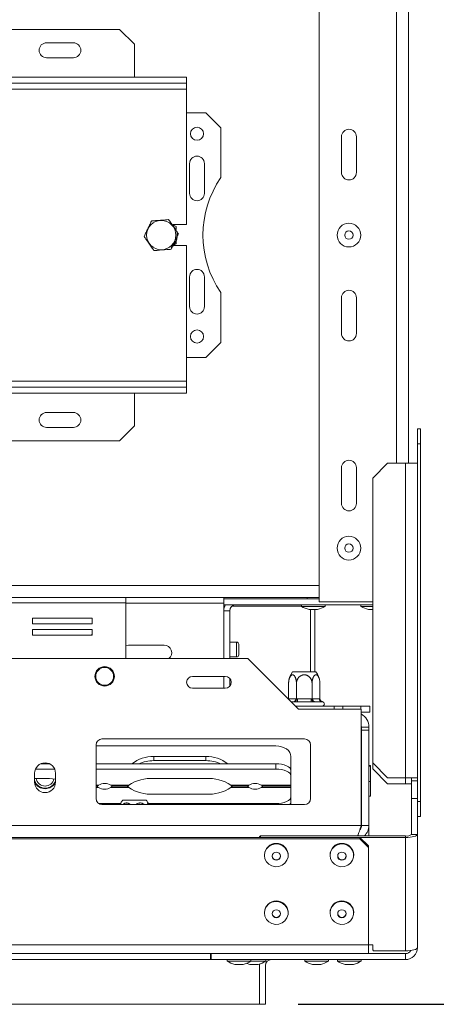
# Model space of a CAD drawing. Units: millimetres. Extents: x 80 to 5414, y 51 to 4127.
# Drawn here: x 2178 to 2393, y 609 to 1117 of the extents above; entities that cross this region are included whole.
import ezdxf

# ---------------------------------------------------------------- set-up
doc = ezdxf.new("R2010")
doc.units = ezdxf.units.MM
doc.header["$LTSCALE"] = 20
doc.layers.add('FORMAT', color=7, linetype='Continuous')
doc.styles.add('SLDTEXTSTYLE1', font='TXT', dxfattribs={"width": 0.75})
doc.dimstyles.new('SLDDIMSTYLE0', dxfattribs={"dimtxt": 52.916667, "dimasz": 26, "dimexe": 0, "dimexo": 0.0625, "dimgap": 13.229167, "dimtad": 1, "dimdec": 6, "dimlfac": 0.65, "dimrnd": 1e-09, "dimzin": 12, "dimdsep": 46, "dimtxsty": 'SLDTEXTSTYLE1', "dimsah": 1, "dimcen": 0.09, "dimadec": 0, "dimazin": 3, "dimtfac": 1, "dimtdec": 0, "dimtofl": 0, "dimtmove": 0, "dimatfit": 3, "dimfxl": 0, "dimfrac": 2, "dimtolj": 1, "dimtzin": 12, "dimarcsym": 0})

# ---------------------------------------------------------------- blocks, each defined once
blk = doc.blocks.new('_D_2')
at = {"layer": 'FORMAT', "color": 7}
for p, q in [((2321.55, 1403.23), (2679.98, 1403.23)), ((2659.98, 1403.23), (2659.98, 609.38)), ((2479.92, 1117.21), (2479.92, 1127.94)), ((2479.92, 1127.94), (2578.7, 1127.94)), ((2578.7, 1127.94), (2578.7, 1117.21)), ((2490.83, 1050.29), (2567.79, 1004.11)), ((2479.92, 908.22), (2479.92, 897.49)), ((2578.7, 897.49), (2578.7, 908.22)), ((2479.92, 897.49), (2578.7, 897.49)), ((2321.55, 609.38), (2679.98, 609.38))]:
    blk.add_line(p, q, dxfattribs=at)
for points in [[(2659.98, 1403.23), (2654.98, 1377.23), (2664.98, 1377.23)], [(2659.98, 609.38), (2664.98, 635.38), (2654.98, 635.38)]]:
    blk.add_solid(points, dxfattribs=at)
at = {"layer": 'FORMAT', "color": 7, "attachment_point": 1, "rotation": 90, "style": 'SLDTEXTSTYLE1'}
for s, insert, char_height in [('516mm', (2591.77, 887.92), 52.917), ('"', (2500.27, 1081.94), 52.92), ('16', (2530.95, 1027.2), 37.042), ('5', (2481.56, 999.83), 37.04), ('20', (2500.27, 921.63), 52.917)]:
    blk.add_mtext(s, dxfattribs=dict(at, insert=insert, char_height=char_height))

msp = doc.modelspace()

# ---------------------------------------------------------------- linework, layer by layer
at = {"color": 7, "linetype": 'Continuous', "lineweight": 15}
for p, q in [((2332.3201802, 1195.533734), (2332.3201802, 817.0721956)), ((2378.4740263, 1123.9952725), (2378.4740263, 888.6106571)), ((2229.2432571, 1112.456811), (1706.166334, 1112.456811)), ((2236.9355648, 1104.7645033), (2229.2432571, 1112.456811)), ((2205.3971033, 1105.533734), (2191.5509494, 1105.533734)), ((2236.9355648, 1104.7645033), (2236.9355648, 1087.8414263)), ((2205.3971033, 1097.8414263), (2191.5509494, 1097.8414263)), ((1671.5509494, 1087.8414263), (2263.8586417, 1087.8414263)), ((2263.8586417, 1087.8414263), (2263.8586417, 1084.7645033)), ((1671.5509494, 1084.7645033), (2263.8586417, 1084.7645033)), ((2263.8586417, 1081.6875802), (2263.8586417, 1084.7645033)), ((1671.5509494, 1081.6875802), (2263.8586417, 1081.6875802)), ((2263.8586417, 1011.6875802), (2263.8586417, 1081.6875802)), ((2273.8586417, 1069.3798879), (2263.8586417, 1069.3798879)), ((2281.5509494, 1061.6875802), (2273.8586417, 1069.3798879)), ((2281.5509494, 1035.9757364), (2281.5509494, 1061.6875802)), ((2343.8586417, 1038.6106571), (2343.8586417, 1057.0721956)), ((2351.5509494, 1057.0721956), (2351.5509494, 1038.6106571)), ((2265.3971033, 1043.2260417), (2265.3971033, 1027.8414263)), ((2273.089411, 1027.8414263), (2273.089411, 1043.2260417)), ((2263.8586417, 1011.6875802), (2256.9982915, 1011.6875802)), ((2258.4740263, 1010.7441207), (2257.160672, 1011.5023862)), ((2258.4740263, 1009.2029673), (2258.4740263, 1010.7441207)), ((2256.9911744, 1001.0056839), (2256.9915401, 1001.0058951)), ((2256.9993057, 1000.9183494), (2263.8586417, 1000.9183494)), ((2257.1629617, 1001.1048654), (2258.4740263, 1001.8618089)), ((2258.4740263, 1003.4796904), (2258.4740263, 1003.5307037)), ((2258.4740263, 1001.8618089), (2258.4740263, 1003.4051868)), ((2263.8586417, 930.9183494), (2263.8586417, 1000.9183494)), ((2265.3971033, 984.7645033), (2265.3971033, 969.3798879)), ((2273.089411, 969.3798879), (2273.089411, 984.7645033)), ((2281.5509494, 950.9183494), (2281.5509494, 976.6301932)), ((2343.8586417, 955.533734), (2343.8586417, 973.9952725)), ((2351.5509494, 973.9952725), (2351.5509494, 955.533734)), ((2273.8586417, 943.2260417), (2281.5509494, 950.9183494)), ((2263.8586417, 943.2260417), (2273.8586417, 943.2260417)), ((2263.8586417, 930.9183494), (1671.5509494, 930.9183494)), ((2263.8586417, 927.8414263), (2263.8586417, 930.9183494)), ((2263.8586417, 927.8414263), (1671.5509494, 927.8414263)), ((2263.8586417, 924.7645033), (1671.5509494, 924.7645033)), ((2236.9355648, 907.8414263), (2236.9355648, 924.7645033)), ((2263.8586417, 924.7645033), (2263.8586417, 927.8414263)), ((2191.5509494, 914.7645033), (2205.3971033, 914.7645033)), ((2191.5509494, 907.0721956), (2205.3971033, 907.0721956)), ((2229.2432571, 900.1491187), (2236.9355648, 907.8414263)), ((2383.089411, 906.3029648), (2384.6278725, 906.3029648)), ((2383.089411, 898.6106571), (2383.089411, 906.3029648)), ((2384.6278725, 906.3029648), (2384.6278725, 898.6106571)), ((1706.166334, 900.1491187), (2229.2432571, 900.1491187)), ((2384.6278725, 898.6106571), (2383.089411, 898.6106571)), ((2383.089411, 898.6106571), (2383.089411, 713.9952725)), ((2384.6278725, 898.6106571), (2384.6278725, 713.9952725)), ((2343.8586417, 867.8414263), (2343.8586417, 886.3029648)), ((2351.5509494, 886.3029648), (2351.5509494, 867.8414263)), ((2367.7047956, 888.6106571), (2360.0124879, 880.9183494)), ((2367.7047956, 888.6106571), (2376.9355648, 888.6106571)), ((2376.9355648, 726.3029648), (2376.9355648, 888.6106571)), ((2376.9355648, 888.6106571), (2383.089411, 888.6106571)), ((2360.0124879, 733.9952725), (2360.0124879, 880.9183494)), ((2052.3201802, 819.3798879), (2232.3971033, 819.3798879)), ((2332.3201802, 819.3798879), (2232.3971033, 819.3798879)), ((2232.3971033, 819.3798879), (2232.3971033, 816.6106571)), ((2283.089411, 819.3798879), (2283.089411, 818.6106571)), ((2283.089411, 818.6106571), (2283.089411, 815.533734)), ((2332.3201802, 818.6106571), (2283.089411, 818.6106571)), ((2326.089411, 819.3798879), (2326.089411, 818.6106571)), ((2052.3201802, 816.6106571), (2232.3971033, 816.6106571)), ((2232.3971033, 787.8414263), (2232.3971033, 816.6106571)), ((2283.089411, 815.533734), (2283.089411, 787.8414263)), ((2360.0124879, 815.533734), (2283.089411, 815.533734)), ((2283.538489, 814.7645033), (2283.089411, 814.7645033)), ((2323.1278725, 814.7645033), (2287.2080638, 814.7645033)), ((2323.1278725, 815.533734), (2323.1278725, 814.6875802)), ((2323.1278725, 814.6875802), (2334.6998456, 814.6875802)), ((2327.089411, 813.0721956), (2331.1650745, 813.0721956)), ((2327.8353773, 780.9183494), (2327.8353773, 813.0721956)), ((2330.1430696, 780.9183494), (2330.1430696, 813.0721956)), ((2331.1650745, 813.0721956), (2331.3971033, 813.0721956)), ((2360.0124879, 817.0721956), (2332.3201802, 817.0721956)), ((2334.6998456, 814.6875802), (2335.3586417, 814.6875802)), ((2335.3586417, 814.6875802), (2335.3586417, 815.533734)), ((2353.8971033, 815.533734), (2353.8971033, 814.6875802)), ((2353.8971033, 814.6875802), (2360.0124879, 814.6875802)), ((2357.8586417, 813.0721956), (2360.0124879, 813.0721956)), ((2215.1219492, 808.5628939), (2184.3527184, 808.5628939)), ((2184.3527184, 808.5628939), (2184.3527184, 805.7936632)), ((2215.1219492, 805.7936632), (2215.1219492, 808.5628939)), ((2286.166334, 812.456811), (2283.089411, 812.456811)), ((2286.166334, 787.8414263), (2286.166334, 812.456811)), ((2184.3527184, 805.7936632), (2215.1219492, 805.7936632)), ((2215.1219492, 802.7167401), (2184.3527184, 802.7167401)), ((2184.3527184, 802.7167401), (2184.3527184, 799.9475093)), ((2184.3527184, 799.9475093), (2215.1219492, 799.9475093)), ((2215.1219492, 799.9475093), (2215.1219492, 802.7167401)), ((2232.3971033, 794.4759898), (2233.8586417, 794.7645033)), ((2233.8586417, 794.7645033), (2252.3201802, 794.7645033)), ((2289.7047956, 796.3029648), (2286.166334, 796.3029648)), ((2290.7817187, 795.2260417), (2290.7817187, 789.6875802)), ((2171.8586417, 787.8414263), (2295.5509494, 787.8414263)), ((2286.166334, 788.6106571), (2289.7047956, 788.6106571)), ((2295.5509494, 787.8414263), (2321.7047956, 761.6875802)), ((2283.8586417, 778.6106571), (2266.9355648, 778.6106571)), ((2283.089411, 778.6106571), (2283.089411, 772.456811)), ((2286.166334, 773.4985407), (2286.166334, 777.5689274)), ((2318.5656947, 780.9183494), (2321.5967836, 780.9183494)), ((2321.5967836, 780.9183494), (2330.6900503, 780.9183494)), ((2266.9355648, 772.456811), (2283.8586417, 772.456811)), ((2316.5449687, 767.0635288), (2316.5449687, 774.9183494)), ((2320.5864206, 767.0635288), (2320.5864206, 774.9183494)), ((2328.6693244, 767.0635288), (2328.6693244, 774.9183494)), ((2332.7107763, 767.0635288), (2332.7107763, 774.9183494)), ((2316.5449687, 767.0635288), (2316.5122877, 766.8800881)), ((2316.5449687, 767.0635288), (2316.8120003, 767.0721956)), ((2316.8120003, 767.0721956), (2320.319389, 767.0721956)), ((2318.9870422, 765.533734), (2317.8586417, 765.533734)), ((2320.166334, 763.2260417), (2340.0124879, 763.2260417)), ((2320.319389, 767.0721956), (2320.5864206, 767.0635288)), ((2320.5864206, 767.0635288), (2321.1204838, 767.0721956)), ((2321.1204838, 765.533734), (2321.1204838, 767.0721956)), ((2321.1204838, 767.0721956), (2328.1352611, 767.0721956)), ((2328.1352611, 765.533734), (2321.1204838, 765.533734)), ((2328.1352611, 765.533734), (2328.1352611, 767.0721956)), ((2328.1352611, 767.0721956), (2328.6693244, 767.0635288)), ((2328.6693244, 767.0635288), (2328.936356, 767.0721956)), ((2328.936356, 767.0721956), (2332.4437447, 767.0721956)), ((2333.7760914, 765.533734), (2330.2687028, 765.533734)), ((2332.4437447, 767.0721956), (2332.7107763, 767.0635288)), ((2340.0124879, 761.6875802), (2340.0124879, 763.2260417)), ((2340.0124879, 763.2260417), (2344.6278725, 763.2260417)), ((2344.6278725, 763.2260417), (2344.6278725, 761.6875802)), ((2344.6278725, 763.2260417), (2353.8586417, 763.2260417)), ((2353.8586417, 761.6875802), (2353.8586417, 763.2260417)), ((2353.8586417, 763.2260417), (2358.4740263, 763.2260417)), ((2358.4740263, 763.2260417), (2358.4740263, 760.1491187)), ((2321.7047956, 761.6875802), (2354.0124879, 761.6875802)), ((2354.0124879, 701.6875802), (2354.0124879, 761.6875802)), ((2358.4740263, 760.1491187), (2354.0124879, 760.1491187)), ((2354.166334, 752.456811), (2358.0124879, 752.456811)), ((2354.166334, 752.456811), (2354.166334, 750.8375802)), ((2358.0124879, 750.8375802), (2358.0124879, 752.456811)), ((2358.0124879, 750.8375802), (2354.166334, 750.8375802)), ((2354.166334, 701.6875802), (2354.166334, 750.8375802)), ((2358.0124879, 701.6875802), (2358.0124879, 750.8375802)), ((2217.089411, 743.2260417), (2217.089411, 715.533734)), ((2217.089411, 742.7308311), (2310.0124879, 742.7308311)), ((2324.7817187, 746.3029648), (2220.166334, 746.3029648)), ((2327.8586417, 715.533734), (2327.8586417, 743.2260417)), ((2246.9337454, 737.2703423), (2273.8045018, 737.2703423)), ((2246.9337454, 737.2703423), (2246.9337454, 735.1031447)), ((2273.8045018, 737.2703423), (2273.8045018, 735.1031447)), ((2317.7047956, 730.0812584), (2317.7047956, 737.2703423)), ((2188.5261025, 733.5000619), (2193.0373348, 733.5000619)), ((2217.089411, 733.5000619), (2310.0124879, 733.5000619)), ((2246.9337454, 735.1031447), (2273.8045018, 735.1031447)), ((2310.0124879, 730.7437344), (2310.0124879, 733.5000619)), ((2354.166334, 735.0831291), (2354.0124879, 735.1258062)), ((2358.7817187, 732.6647392), (2358.0124879, 732.6647392)), ((2358.7817187, 732.2304855), (2358.0124879, 732.2304855)), ((2358.7817187, 732.6647392), (2358.7817187, 732.2304855)), ((2358.7817187, 732.2304855), (2358.7817187, 724.3302496)), ((2360.0124879, 733.9952725), (2367.7047956, 726.3029648)), ((2360.0124879, 733.9952725), (2360.0124879, 730.9183494)), ((2185.3971033, 728.6106571), (2185.3971033, 723.9952725)), ((2185.8376248, 730.7437344), (2195.7258125, 730.7437344)), ((2196.166334, 723.9952725), (2196.166334, 728.6106571)), ((2217.089411, 730.7437344), (2310.0124879, 730.7437344)), ((2317.7047956, 730.0812584), (2317.7047956, 727.324931)), ((2317.7047956, 727.324931), (2317.7047956, 722.4994634)), ((2360.0124879, 730.9183494), (2367.7047956, 723.2260417)), ((2189.9493807, 725.9574096), (2185.3971033, 725.9574096)), ((2217.089411, 721.8582721), (2217.7809826, 721.8582721)), ((2217.6665341, 721.8582721), (2217.089411, 721.8582721)), ((2224.8186834, 722.4994634), (2233.982105, 722.4994634)), ((2233.1271407, 721.8582721), (2225.3209163, 721.8582721)), ((2225.4353648, 721.8582721), (2233.1347287, 721.8582721)), ((2273.8045018, 725.9574096), (2246.9337454, 725.9574096)), ((2286.7561422, 722.4994634), (2296.0328147, 722.4994634)), ((2295.4161333, 721.8582721), (2287.6035184, 721.8582721)), ((2287.6111065, 721.8582721), (2295.4173309, 721.8582721)), ((2302.4550317, 722.4994634), (2317.7047956, 722.4994634)), ((2317.7047956, 721.8582721), (2303.0705155, 721.8582721)), ((2303.0717131, 721.8582721), (2317.7047956, 721.8582721)), ((2317.7047956, 721.8582721), (2317.7047956, 722.4994634)), ((2317.7047956, 721.2170808), (2317.7047956, 721.8582721)), ((2358.7817187, 724.3302496), (2358.0124879, 724.3302496)), ((2358.7817187, 724.3302496), (2358.7817187, 716.8642673)), ((2376.9355648, 726.3029648), (2367.7047956, 726.3029648)), ((2367.7047956, 723.2260417), (2376.9355648, 723.2260417)), ((2383.089411, 726.3029648), (2376.9355648, 726.3029648)), ((2376.9355648, 723.2260417), (2380.0124879, 723.2260417)), ((2380.0124879, 726.3029648), (2380.0124879, 724.7645033)), ((2380.0124879, 724.7645033), (2383.089411, 724.7645033)), ((2380.0124879, 715.533734), (2380.0124879, 724.7645033)), ((2233.982105, 721.2170808), (2224.7054325, 721.2170808)), ((2246.9337454, 717.7591346), (2273.8045018, 717.7591346)), ((2296.0328147, 721.2170808), (2286.7561422, 721.2170808)), ((2317.7047956, 721.2170808), (2302.4550317, 721.2170808)), ((2317.7047956, 716.3916133), (2317.7047956, 721.2170808)), ((2317.7047956, 716.3916133), (2317.7047956, 713.6352858)), ((2358.7817187, 716.8642673), (2358.0124879, 716.8642673)), ((2229.8340269, 712.9728098), (2218.4607189, 712.9728098)), ((2220.166334, 712.456811), (2324.7817187, 712.456811)), ((2230.873387, 714.7645033), (2241.8842645, 714.7645033)), ((2241.8842645, 714.7645033), (2242.9977426, 714.7645033)), ((2310.0124879, 712.9728098), (2244.0371027, 712.9728098)), ((2317.7047956, 713.6352858), (2317.7047956, 712.456811)), ((2354.0124879, 714.4032003), (2354.166334, 714.4458775)), ((2380.0124879, 715.533734), (2383.089411, 715.533734)), ((2380.0124879, 697.0721956), (2380.0124879, 715.533734)), ((2383.089411, 713.9952725), (2384.6278725, 713.9952725)), ((2383.089411, 712.5362139), (2383.089411, 713.9952725)), ((2383.089411, 712.5362139), (2383.089411, 697.0721956)), ((2384.6278725, 713.9952725), (2384.6278725, 706.3029648)), ((2384.6278725, 706.3029648), (2383.089411, 706.3029648)), ((2172.3201802, 701.6875802), (2354.0124879, 701.6875802)), ((2358.0124879, 701.6875802), (2354.166334, 701.6875802)), ((2358.0124879, 701.6875802), (2358.0124879, 696.2758293)), ((2301.5509494, 695.8300174), (2302.0124879, 696.2758293)), ((2302.0124879, 696.2758293), (2302.0124879, 695.533734)), ((2376.9355648, 696.2758293), (2302.0124879, 696.2758293)), ((2376.9355648, 696.2758293), (2376.9355648, 695.479463)), ((2380.0124879, 697.0721956), (2383.089411, 697.0721956)), ((2383.089411, 697.0721956), (2383.089411, 638.6106571)), ((2353.2740263, 695.533734), (551.366334, 695.533734)), ((2353.2740263, 694.7373677), (551.366334, 694.7373677)), ((2301.5509494, 695.533734), (2301.5509494, 695.8300174)), ((2353.2740263, 694.7373677), (2353.2740263, 695.533734)), ((2353.2740263, 695.533734), (2357.889411, 691.0756148)), ((2357.889411, 690.2792486), (2353.2740263, 694.7373677)), ((2376.9355648, 695.479463), (2353.3302119, 695.479463)), ((2357.889411, 691.0756148), (2357.889411, 690.2792486)), ((2376.9355648, 695.479463), (2376.9355648, 637.0179245)), ((2304.0817187, 686.4679954), (2304.0817187, 686.2489946)), ((2316.3124879, 686.2489946), (2316.3124879, 686.4679954)), ((2337.9278725, 686.4679954), (2337.9278725, 686.2489946)), ((2350.1586417, 686.2489946), (2350.1586417, 686.4679954)), ((2357.889411, 640.0948476), (2357.889411, 690.2792486)), ((2304.0817187, 656.7472007), (2304.0817187, 656.5282)), ((2316.3124879, 656.5282), (2316.3124879, 656.7472007)), ((2337.9278725, 656.7472007), (2337.9278725, 656.5282)), ((2350.1586417, 656.5282), (2350.1586417, 656.7472007)), ((2357.889411, 640.0948476), (546.7509494, 640.0948476)), ((2357.889411, 635.533734), (546.7509494, 635.533734)), ((2276.166334, 632.456811), (2276.166334, 635.533734)), ((2276.6278725, 635.533734), (2276.6278725, 632.456811)), ((2357.889411, 635.533734), (2357.889411, 640.0948476)), ((2360.0124879, 639.990004), (2357.889411, 639.990004)), ((2357.889411, 635.533734), (2376.9355648, 635.533734)), ((2360.0124879, 637.4637365), (2360.0124879, 639.990004)), ((2360.0124879, 637.4637365), (2360.4740263, 637.0179245)), ((2360.4740263, 637.0179245), (2376.9355648, 637.0179245)), ((2376.9355648, 632.456811), (2376.9355648, 635.533734)), ((2276.6278725, 632.456811), (2276.166334, 632.456811)), ((2276.6278725, 632.456811), (2376.9355648, 632.456811)), ((2284.8509494, 632.456811), (2284.8509494, 631.6106571)), ((2284.8509494, 631.6106571), (2297.0817187, 631.6106571)), ((2297.0817187, 631.6106571), (2297.0817187, 632.456811)), ((2297.0817187, 631.6106571), (2304.7740263, 631.6106571)), ((2301.6102971, 630.2324785), (2301.5509494, 629.3798879)), ((2301.5509494, 630.2134107), (2301.5509494, 609.3798879)), ((2304.7740263, 631.6106571), (2304.7740263, 632.456811)), ((2324.8509494, 632.456811), (2324.8509494, 631.6106571)), ((2324.8509494, 631.6106571), (2337.0817187, 631.6106571)), ((2337.0817187, 631.6106571), (2337.0817187, 632.456811)), ((2341.7740263, 632.456811), (2341.7740263, 631.6106571)), ((2341.7740263, 631.6106571), (2354.0047956, 631.6106571)), ((2354.0047956, 631.6106571), (2354.0047956, 632.456811)), ((2288.8124879, 629.9952725), (2293.1201802, 629.9952725)), ((2296.5047956, 629.9952725), (2300.8124879, 629.9952725)), ((2301.5509494, 629.3798879), (2301.5509494, 609.3798879)), ((2304.6278725, 629.3798879), (2304.6278725, 609.3798879)), ((2328.8124879, 629.9952725), (2333.1201802, 629.9952725)), ((2345.7355648, 629.9952725), (2350.0432571, 629.9952725)), ((2301.5509494, 609.3798879), (603.089411, 609.3798879)), ((2304.6278725, 609.3798879), (2301.5509494, 609.3798879))]:
    msp.add_line(p, q, dxfattribs=at)
at = {"color": 8, "linetype": 'Continuous', "lineweight": 15}
for p, q in [((2372.3201802, 1123.9952725), (2372.3201802, 888.6106571)), ((2332.3201802, 825.533734), (1489.8078507, 825.533734)), ((2283.089411, 816.3029648), (2232.3971033, 816.3029648)), ((2289.7047956, 796.3029648), (2289.7047956, 788.6106571)), ((2217.089411, 722.4994634), (2218.3964664, 722.4994634)), ((2376.9355648, 726.3029648), (2376.9355648, 723.2260417)), ((2218.2832155, 721.2170808), (2217.089411, 721.2170808)), ((2310.0124879, 712.456811), (2310.0124879, 712.9728098)), ((2276.166334, 632.456811), (628.4740263, 632.456811))]:
    msp.add_line(p, q, dxfattribs=at)
at = {"color": 7, "linetype": 'Continuous', "lineweight": 15, "flags": 128}
for points in [[(2215.1219492, 800.1392638), (2214.5354058, 800.0513481), (2214.1682035, 799.9475093)], [(2354.166334, 752.456811), (2354.0924313, 753.2071584), (2354.0124879, 753.533734)], [(2317.7047956, 737.2703423), (2317.55699, 738.3356308), (2317.1192535, 739.3599809), (2316.408408, 740.3040273), (2315.4517708, 741.1314909), (2314.2861051, 741.8105728), (2312.9562066, 742.3151761), (2311.5131827, 742.6259093), (2310.0124879, 742.7308311)], [(2310.0124879, 733.5000619), (2311.5131827, 733.4343705), (2312.9562066, 733.2398209), (2314.2861051, 732.9238896), (2315.4517708, 732.4987175), (2316.408408, 731.9806438), (2317.1192535, 731.3895779), (2317.55699, 730.7482339), (2317.7047956, 730.0812584)], [(2317.7047956, 727.324931), (2317.55699, 727.9919065), (2317.1192535, 728.6332504), (2316.408408, 729.2243164), (2315.4517708, 729.7423901), (2314.2861051, 730.1675622), (2312.9562066, 730.4834935), (2311.5131827, 730.6780431), (2310.0124879, 730.7437344)], [(2310.0124879, 712.9728098), (2311.5131827, 713.0385012), (2312.9562066, 713.2330507), (2314.2861051, 713.5489821), (2315.4517708, 713.9741542), (2316.408408, 714.4922278), (2317.1192535, 715.0832938), (2317.55699, 715.7246378), (2317.7047956, 716.3916133)], [(2317.7047956, 713.6352858), (2317.55699, 712.9683104), (2317.2333453, 712.456811)], [(2376.9355648, 695.479463), (2378.1361206, 695.5100669), (2379.2905398, 695.6007025), (2380.3544585, 695.7478868), (2381.2869912, 695.9459636), (2382.0523009, 696.1873208), (2382.6209773, 696.4626832), (2382.9711665, 696.7614689), (2383.089411, 697.0721956)], [(2304.0817187, 686.2489946), (2304.353408, 687.9901158), (2305.1443354, 689.5765307), (2306.3842233, 690.8672794), (2307.9629024, 691.7476733), (2309.7401, 692.1394854), (2311.5579044, 692.0079016), (2313.2547956, 691.3646136), (2314.6799974, 690.2667804), (2315.7068744, 688.8119493), (2316.2441841, 687.1293885), (2316.2441841, 685.3686008), (2315.7068744, 683.68604), (2314.6799974, 682.2312089), (2313.2547956, 681.1333757), (2311.5579044, 680.4900877), (2309.7401, 680.3585039), (2307.9629024, 680.750316), (2306.3842233, 681.6307099), (2305.1443354, 682.9214586), (2304.353408, 684.5078735), (2304.0817187, 686.2489946)], [(2337.9278725, 686.2489946), (2338.1995619, 687.9901158), (2338.9904892, 689.5765307), (2340.2303772, 690.8672794), (2341.8090562, 691.7476733), (2343.5862538, 692.1394854), (2345.4040582, 692.0079016), (2347.1009494, 691.3646136), (2348.5261513, 690.2667804), (2349.5530283, 688.8119493), (2350.0903379, 687.1293885), (2350.0903379, 685.3686008), (2349.5530283, 683.68604), (2348.5261513, 682.2312089), (2347.1009494, 681.1333757), (2345.4040582, 680.4900877), (2343.5862538, 680.3585039), (2341.8090562, 680.750316), (2340.2303772, 681.6307099), (2338.9904892, 682.9214586), (2338.1995619, 684.5078735), (2337.9278725, 686.2489946)], [(2308.0432571, 685.8309023), (2308.2072089, 686.6270582), (2308.674104, 687.3020066), (2309.372862, 687.7529927), (2310.1971033, 687.911358), (2311.0213445, 687.7529927), (2311.7201025, 687.3020066), (2312.1869976, 686.6270582), (2312.3509494, 685.8309023), (2312.1869976, 685.0347464), (2311.7201025, 684.3597981), (2311.0213445, 683.908812), (2310.1971033, 683.7504467), (2309.372862, 683.908812), (2308.674104, 684.3597981), (2308.2072089, 685.0347464), (2308.0432571, 685.8309023)], [(2341.889411, 685.8309023), (2342.0533627, 686.6270582), (2342.5202579, 687.3020066), (2343.2190159, 687.7529927), (2344.0432571, 687.911358), (2344.8674984, 687.7529927), (2345.5662563, 687.3020066), (2346.0331515, 686.6270582), (2346.1971033, 685.8309023), (2346.0331515, 685.0347464), (2345.5662563, 684.3597981), (2344.8674984, 683.908812), (2344.0432571, 683.7504467), (2343.2190159, 683.908812), (2342.5202579, 684.3597981), (2342.0533627, 685.0347464), (2341.889411, 685.8309023)], [(2304.0817187, 656.5282), (2304.353408, 658.2693211), (2305.1443354, 659.855736), (2306.3842233, 661.1464848), (2307.9629024, 662.0268786), (2309.7401, 662.4186907), (2311.5579044, 662.2871069), (2313.2547956, 661.6438189), (2314.6799974, 660.5459857), (2315.7068744, 659.0911547), (2316.2441841, 657.4085938), (2316.2441841, 655.6478061), (2315.7068744, 653.9652453), (2314.6799974, 652.5104142), (2313.2547956, 651.4125811), (2311.5579044, 650.7692931), (2309.7401, 650.6377092), (2307.9629024, 651.0295214), (2306.3842233, 651.9099152), (2305.1443354, 653.2006639), (2304.353408, 654.7870788), (2304.0817187, 656.5282)], [(2337.9278725, 656.5282), (2338.1995619, 658.2693211), (2338.9904892, 659.855736), (2340.2303772, 661.1464848), (2341.8090562, 662.0268786), (2343.5862538, 662.4186907), (2345.4040582, 662.2871069), (2347.1009494, 661.6438189), (2348.5261513, 660.5459857), (2349.5530283, 659.0911547), (2350.0903379, 657.4085938), (2350.0903379, 655.6478061), (2349.5530283, 653.9652453), (2348.5261513, 652.5104142), (2347.1009494, 651.4125811), (2345.4040582, 650.7692931), (2343.5862538, 650.6377092), (2341.8090562, 651.0295214), (2340.2303772, 651.9099152), (2338.9904892, 653.2006639), (2338.1995619, 654.7870788), (2337.9278725, 656.5282)], [(2308.0432571, 656.1101077), (2308.2072089, 656.9062636), (2308.674104, 657.581212), (2309.372862, 658.0321981), (2310.1971033, 658.1905633), (2311.0213445, 658.0321981), (2311.7201025, 657.581212), (2312.1869976, 656.9062636), (2312.3509494, 656.1101077), (2312.1869976, 655.3139518), (2311.7201025, 654.6390034), (2311.0213445, 654.1880173), (2310.1971033, 654.0296521), (2309.372862, 654.1880173), (2308.674104, 654.6390034), (2308.2072089, 655.3139518), (2308.0432571, 656.1101077)], [(2341.889411, 656.1101077), (2342.0533627, 656.9062636), (2342.5202579, 657.581212), (2343.2190159, 658.0321981), (2344.0432571, 658.1905633), (2344.8674984, 658.0321981), (2345.5662563, 657.581212), (2346.0331515, 656.9062636), (2346.1971033, 656.1101077), (2346.0331515, 655.3139518), (2345.5662563, 654.6390034), (2344.8674984, 654.1880173), (2344.0432571, 654.0296521), (2343.2190159, 654.1880173), (2342.5202579, 654.6390034), (2342.0533627, 655.3139518), (2341.889411, 656.1101077)], [(2383.089411, 638.6106571), (2382.9711665, 638.2999304), (2382.6209773, 638.0011447), (2382.0523009, 637.7257823), (2381.2869912, 637.4844251), (2380.3544585, 637.2863484), (2379.2905398, 637.1391641), (2378.1361206, 637.0485284), (2376.9355648, 637.0179245)]]:
    msp.add_lwpolyline(points, dxfattribs=at)
at = {"color": 8, "linetype": 'Continuous', "lineweight": 15, "flags": 128}
msp.add_lwpolyline([(2316.8120003, 767.0721956), (2316.7863997, 766.7720566), (2316.7571325, 766.6352433)], dxfattribs=at)
at = {"color": 7, "linetype": 'Continuous', "lineweight": 15}
for centre, radius in [((2269.2432571, 1058.6106571), 3.3846154), ((2250.7817187, 1006.3029648), 7.5746195), ((2347.7047956, 1006.3029648), 6.1153846), ((2347.7047956, 1006.3029648), 2.1538462), ((2269.2432571, 953.9952725), 3.3846154), ((2347.7047956, 844.7645033), 6.1153846), ((2347.7047956, 844.7645033), 2.1538462), ((2221.5509494, 778.6106571), 5), ((2221.5509494, 778.6106571), 4.6153846)]:
    msp.add_circle(centre, radius, dxfattribs=at)
for centre, radius, start, end in [((2191.5509494, 1101.6875802), 3.8461538, 90, 270), ((2205.3971033, 1101.6875802), 3.8461538, 270, 90), ((2347.7047956, 1057.0721956), 3.8461538, 0, 180), ((2269.2432571, 1043.2260417), 3.8461538, 0, 180), ((2347.7047956, 1038.6106571), 3.8461538, 180, 0), ((2324.6278725, 1006.3029648), 52.3076923, 145.43967822, 214.56032178), ((2269.2432571, 1027.8414263), 3.8461538, 180, 0), ((2269.2432571, 984.7645033), 3.8461538, 0, 180), ((2347.7047956, 973.9952725), 3.8461538, 0, 180), ((2269.2432571, 969.3798879), 3.8461538, 180, 0), ((2347.7047956, 955.533734), 3.8461538, 180, 0), ((2191.5509494, 910.9183494), 3.8461538, 90, 270), ((2205.3971033, 910.9183494), 3.8461538, 270, 90), ((2347.7047956, 886.3029648), 3.8461538, 0, 180), ((2347.7047956, 867.8414263), 3.8461538, 180, 0), ((2289.2432571, 812.456811), 6.1538462, 150, 180), ((2289.2432571, 812.456811), 3.0769231, 90, 180), ((2331.7053555, 830.0575432), 17.6013914, 240.835515999, 254.79645731), ((2326.7811587, 830.0575432), 17.6013914, 285.20354269, 299.164484001), ((2362.4745863, 830.0575432), 17.6013914, 240.835515999, 254.79645731), ((2252.3201802, 790.9183494), 3.8461538, 306.86989764, 90), ((2289.7047956, 795.2260417), 1.0769231, 0, 90), ((2289.7047956, 789.6875802), 1.0769231, 270, 360), ((2266.9355648, 775.533734), 3.0769231, 90, 270), ((2283.8586417, 775.533734), 3.0769231, 270, 90), ((2326.4630216, 774.9183494), 9.9180528, 142.774219596, 174.216644506), ((2322.7927234, 774.9183494), 9.9180528, 5.345337446, 37.225780404), ((2326.4630216, 774.9183494), 9.9180528, 174.216644506, 174.560918906), ((2322.7927234, 774.9183494), 9.9180528, 3.39130751, 5.393503234), ((2322.7927234, 774.9183494), 9.9180528, 5.20620947, 5.345337446), ((2318.8760133, 766.9760417), 1.4465749, 274.401949652, 3.81126105), ((2330.3797317, 766.9760417), 1.4465749, 176.18873895, 265.598050348), ((2333.8871203, 766.9760417), 1.4465749, 176.18873895, 265.598050348), ((2333.8586417, 764.3798879), 1.1538462, 270, 76.483590349), ((2350.3201802, 752.456811), 7.6923077, 360, 61.314597986), ((2220.166334, 743.2260417), 3.0769231, 90, 180), ((2324.7817187, 743.2260417), 3.0769231, 360, 90), ((2246.4333452, 719.9594241), 17.3181491, 88.34423381, 128.567376787), ((2274.3929403, 720.2232192), 17.057276, 51.111418754, 91.97697065), ((2190.7817187, 728.6106571), 5.3846154, 0, 180), ((2246.7959688, 715.8981735), 19.2054653, 89.588966694, 113.579755129), ((2273.9422784, 715.8981735), 19.2054653, 66.420244871, 90.411033306), ((2190.7817187, 726.6106571), 5.7058213, 199.316526582, 340.683473418), ((2190.7817187, 723.9952725), 5.3846154, 180, 0), ((2190.7817187, 726.6106571), 6, 206.178971583, 333.821028332), ((2190.7817187, 726.6106571), 4.6153846, 188.136793024, 270), ((2189.9870022, 675.4213835), 50.5360401, 82.976539548, 90.042653741), ((2190.7817187, 726.6106571), 4.6153846, 270, 348.338078987), ((2221.6075749, 716.4518871), 6.8472182, 62.032839596, 117.967160404), ((2245.7244706, 704.5027386), 21.4887239, 86.773984277, 123.123337599), ((2275.0137765, 704.5027386), 21.4887239, 56.876662401, 93.226015723), ((2299.2439232, 716.4518871), 6.8472182, 62.032839596, 117.967160404), ((2221.494324, 727.2646571), 6.8472182, 242.032839596, 297.967160404), ((2245.7244706, 739.2138057), 21.4887239, 236.876662401, 273.226015723), ((2275.0137765, 739.2138057), 21.4887239, 266.773984277, 303.123337599), ((2299.2439232, 727.2646571), 6.8472182, 242.032839596, 297.967160404), ((2220.166334, 715.533734), 3.0769231, 180, 270), ((2238.7707139, 708.7645033), 9.9180528, 142.774219596, 153.344086847), ((2235.1004157, 708.7645033), 9.9180528, 26.644750979, 37.225780404), ((2324.7817187, 715.533734), 3.0769231, 270, 360), ((2377.6532669, 699.8451835), 3.6407946, 258.630945491, 310.390691907), ((2310.1971033, 686.3131519), 6.1173446, 1.450437148, 178.549562852), ((2344.0432571, 686.3131519), 6.1173446, 1.450437148, 178.549562852), ((2310.1971033, 686.0936693), 2.157562, 184.338613822, 355.661386173), ((2344.0432572, 686.0936967), 2.157584, 184.359505961, 355.640298078), ((2310.1971033, 656.5923573), 6.1173446, 1.450437148, 178.549562852), ((2344.0432571, 656.5923573), 6.1173446, 1.450437148, 178.549562852), ((2310.1971033, 656.3728746), 2.157562, 184.338613994, 355.661385999), ((2344.043257, 656.3728473), 2.1575399, 184.317721404, 355.682474551), ((2376.9355648, 638.6106571), 6.1538462, 270, 0), ((2376.9355648, 638.6106571), 3.0769231, 270, 332.347895302), ((2293.4284325, 646.9806201), 17.6013914, 240.835515999, 254.79645731), ((2288.5042356, 646.9806201), 17.6013914, 285.20354269, 299.164484001), ((2301.1207402, 646.9806201), 17.6013914, 248.998334206, 254.79645731), ((2296.1965433, 646.9806201), 17.6013914, 285.20354269, 299.164484001), ((2307.7047956, 629.3798879), 3.0769231, 90, 180), ((2333.4284325, 646.9806201), 17.6013914, 240.835515999, 254.79645731), ((2328.5042356, 646.9806201), 17.6013914, 285.20354269, 299.164484001), ((2350.3515094, 646.9806201), 17.6013914, 240.835515999, 254.79645731), ((2345.4273125, 646.9806201), 17.6013914, 285.20354269, 299.164484001)]:
    msp.add_arc(centre, radius, start, end, dxfattribs=at)
for points, knots in [([(2245.7271633, 1013.6068634), (2245.7116318, 1013.574029), (2245.3956798, 1012.9060921), (2244.7468475, 1011.5344283), (2243.8308203, 1009.5979164), (2242.9360401, 1007.7062992), (2242.2886895, 1006.3377731), (2241.9680754, 1005.6599803), (2241.9290793, 1005.5775408)], [0, 0, 0, 0, 0.013048, 0.2654304343, 0.4998642246, 0.732266489, 0.9674357352, 1, 1, 1, 1]), ([(2254.5798027, 1014.3322874), (2254.0218437, 1014.2865658), (2251.8197871, 1014.1061196), (2248.7707077, 1013.8562647), (2246.4225364, 1013.6638453), (2245.7271633, 1013.6068634)], [0, 0, 0, 0, 0.1928139012, 0.7609648479, 1, 1, 1, 1]), ([(2259.634358, 1007.0283889), (2259.3157825, 1007.4887347), (2258.0584832, 1009.3055486), (2256.3175628, 1011.8212013), (2254.976837, 1013.7585676), (2254.5798027, 1014.3322874)], [0, 0, 0, 0, 0.1928139012, 0.7609648479, 1, 1, 1, 1]), ([(2255.836274, 998.9990663), (2255.8518055, 999.0319006), (2256.1677575, 999.6998375), (2256.8165909, 1001.0715008), (2257.7326137, 1003.0080148), (2258.6273982, 1004.8996299), (2259.2747478, 1006.2681566), (2259.5953619, 1006.9459493), (2259.634358, 1007.0283889)], [0, 0, 0, 0, 0.01304800013, 0.26543043624, 0.49986422461, 0.73226648699, 0.96743573499, 1, 1, 1, 1]), ([(2255.8708565, 999.9012768), (2256.0239065, 1000.0027868), (2256.7682292, 1000.4964567), (2257.7542599, 1001.8069647), (2258.7072009, 1003.7210829), (2259.0623913, 1005.8279217), (2259.0459859, 1007.434414), (2258.7503614, 1008.240109), (2258.6990749, 1008.3798852)], [0, 0, 0, 0, 0.05793141432, 0.28173582381, 0.50547523754, 0.72918652436, 0.95301785846, 1, 1, 1, 1]), ([(2241.9290793, 1005.5775408), (2242.2476548, 1005.117195), (2243.5049541, 1003.3003811), (2245.2458745, 1000.7847283), (2246.5866003, 998.847362), (2246.9836346, 998.2736422)], [0, 0, 0, 0, 0.1928139012, 0.7609648479, 1, 1, 1, 1]), ([(2246.9836346, 998.2736422), (2247.5415936, 998.3193638), (2249.7436502, 998.49981), (2252.7927296, 998.7496649), (2255.1409009, 998.9420844), (2255.836274, 998.9990663)], [0, 0, 0, 0, 0.1928139012, 0.7609648479, 1, 1, 1, 1]), ([(2320.5864206, 774.9183494), (2320.5850019, 775.0457647), (2320.5821561, 775.3013621), (2320.5589572, 775.6852638), (2320.5214114, 776.068443), (2320.468411, 776.4436257), (2320.4010224, 776.8068968), (2320.319336, 777.1577244), (2320.2222742, 777.4977196), (2320.110754, 777.8204075), (2319.9858582, 778.1216492), (2319.8474708, 778.400546), (2319.6944192, 778.6560905), (2319.5351717, 778.8726637), (2319.3730264, 779.0506147), (2319.2104149, 779.1920853), (2319.0392302, 779.3036565), (2318.8191665, 779.4004482), (2318.6001368, 779.4349591), (2318.3887163, 779.4120201), (2318.1839806, 779.3527801), (2317.9370677, 779.2154871), (2317.6590386, 778.9584299), (2317.3995028, 778.6102856), (2317.2026226, 778.2479433), (2317.0584017, 777.9152217), (2316.9560054, 777.6384529), (2316.8635445, 777.3440374), (2316.7800495, 777.027583), (2316.7069518, 776.689787), (2316.6454117, 776.3309134), (2316.5979899, 775.9596354), (2316.5555657, 775.4887324), (2316.549068, 775.1389959), (2316.5449687, 774.9183494)], [0, 0, 0, 0, 0.0284796335, 0.0571306589, 0.086323447, 0.1157052675, 0.1441916597, 0.1728625179, 0.2021325208, 0.2316187229, 0.2604512676, 0.2895129984, 0.3193446878, 0.3494643733, 0.3754739746, 0.4019383309, 0.4286418885, 0.4558490891, 0.5025522849, 0.5262958493, 0.5504225208, 0.5949376664, 0.6403440574, 0.6868110505, 0.7341177084, 0.7594952577, 0.785179226, 0.8110140973, 0.8371528875, 0.8651008678, 0.8932229799, 0.9218790665, 0.950714025, 1, 1, 1, 1]), ([(2328.6693244, 774.9183494), (2328.666487, 775.0457647), (2328.6607953, 775.3013621), (2328.6143976, 775.6852638), (2328.5393059, 776.068443), (2328.4333051, 776.4436257), (2328.298528, 776.8068968), (2328.1351551, 777.1577244), (2327.9410316, 777.4977196), (2327.7179911, 777.8204075), (2327.4681996, 778.1216492), (2327.1914247, 778.400546), (2326.8853216, 778.6560905), (2326.5668265, 778.8726637), (2326.2425359, 779.0506147), (2325.917313, 779.1920853), (2325.5749435, 779.3036565), (2325.1348161, 779.4004482), (2324.6967567, 779.4349591), (2324.2739158, 779.4120201), (2323.8644444, 779.3527801), (2323.3706185, 779.2154871), (2322.8145603, 778.9584299), (2322.2954888, 778.6102856), (2321.9017283, 778.2479433), (2321.6132866, 777.9152217), (2321.4084939, 777.6384529), (2321.2235722, 777.3440374), (2321.0565822, 777.027583), (2320.9103867, 776.689787), (2320.7873065, 776.3309134), (2320.692463, 775.9596354), (2320.6076145, 775.4887324), (2320.5946192, 775.1389959), (2320.5864206, 774.9183494)], [0, 0, 0, 0, 0.0284796335, 0.0571306589, 0.086323447, 0.1157052675, 0.1441916597, 0.1728625179, 0.2021325208, 0.2316187229, 0.2604512676, 0.2895129984, 0.3193446878, 0.3494643733, 0.3754739746, 0.4019383309, 0.4286418885, 0.4558490891, 0.5025522849, 0.5262958493, 0.5504225208, 0.5949376664, 0.6403440574, 0.6868110505, 0.7341177084, 0.7594952577, 0.785179226, 0.8110140973, 0.8371528875, 0.8651008678, 0.8932229799, 0.9218790665, 0.950714025, 1, 1, 1, 1]), ([(2332.7107763, 774.9183494), (2332.7096345, 775.0324493), (2332.7073454, 775.2611984), (2332.6825943, 775.7208442), (2332.6182588, 776.3302692), (2332.4765977, 777.0695367), (2332.2988894, 777.6593414), (2332.1283311, 778.0812696), (2331.9909587, 778.3650712), (2331.8386883, 778.6257139), (2331.6799911, 778.8472285), (2331.5186766, 779.0293736), (2331.3563034, 779.1754698), (2331.1851371, 779.2917534), (2331.0149955, 779.3707577), (2330.8492315, 779.4152928), (2330.6912731, 779.4294317), (2330.5337289, 779.4156552), (2330.3769691, 779.3742996), (2330.2206129, 779.3046324), (2330.0683183, 779.2079541), (2329.9219079, 779.0867432), (2329.7815328, 778.942582), (2329.6459551, 778.7743138), (2329.5161265, 778.5828457), (2329.3934311, 778.3703147), (2329.2781063, 778.1372601), (2329.1708998, 777.8849574), (2329.0702037, 777.6084733), (2328.9777839, 777.3091131), (2328.8945514, 776.9862607), (2328.8236975, 776.6480998), (2328.7091132, 775.9742423), (2328.6868832, 775.384315), (2328.6693244, 774.9183494)], [0, 0, 0, 0, 0.0255108173, 0.0511444275, 0.103279152, 0.1643411414, 0.2273384254, 0.2563287603, 0.2855501189, 0.3155475695, 0.3458353041, 0.3719569028, 0.3982949534, 0.4253554579, 0.4526822379, 0.476282111, 0.5000682851, 0.5233072443, 0.5467247842, 0.5706990136, 0.5948611648, 0.6180979233, 0.6414923823, 0.6653622451, 0.6893868167, 0.7135651492, 0.7378880788, 0.7626440643, 0.7875406256, 0.8143126101, 0.8412478261, 0.8686785926, 0.8962732407, 1, 1, 1, 1]), ([(2319.8777885, 765.5018439), (2319.7262761, 765.511854), (2319.4229804, 765.531892), (2319.1324414, 765.5331197), (2318.9870422, 765.533734)], [0, 0, 0, 0, 0.4995534205, 1, 1, 1, 1]), ([(2319.8777885, 765.5018439), (2319.8793158, 765.5025818), (2319.9147333, 765.5196939), (2320.0442691, 765.5960688), (2320.2422943, 765.795249), (2320.434542, 766.1583246), (2320.5613306, 766.5871152), (2320.5780496, 766.9045794), (2320.5864206, 767.0635288)], [0, 0, 0, 0, 0.0041615796, 0.0965099095, 0.3575047938, 0.5815074268, 0.7904673302, 1, 1, 1, 1]), ([(2321.1204838, 765.533734), (2320.9123133, 765.533122), (2320.4956437, 765.531897), (2320.0838485, 765.5118669), (2319.8777885, 765.5018439)], [0, 0, 0, 0, 0.4996057629, 1, 1, 1, 1]), ([(2329.3779565, 765.5018439), (2329.1722436, 765.511854), (2328.7604501, 765.531892), (2328.3437815, 765.5331197), (2328.1352611, 765.533734)], [0, 0, 0, 0, 0.4995534205, 1, 1, 1, 1]), ([(2329.3779565, 765.5018439), (2329.3764292, 765.5025818), (2329.3410117, 765.5196939), (2329.2114759, 765.5960688), (2329.0134507, 765.795249), (2328.821203, 766.1583246), (2328.6944144, 766.5871152), (2328.6776954, 766.9045794), (2328.6693244, 767.0635288)], [0, 0, 0, 0, 0.0041615796, 0.0965099095, 0.3575047938, 0.5815074268, 0.7904673302, 1, 1, 1, 1]), ([(2330.2687028, 765.533734), (2330.1235501, 765.533122), (2329.8330156, 765.531897), (2329.5297226, 765.5118669), (2329.3779565, 765.5018439)], [0, 0, 0, 0, 0.4996057629, 1, 1, 1, 1]), ([(2334.1280404, 765.5018439), (2334.1249859, 765.5025818), (2334.0541509, 765.5196939), (2333.7950792, 765.5960688), (2333.3990289, 765.795249), (2333.0145335, 766.1583246), (2332.7609563, 766.5871152), (2332.7275182, 766.9045794), (2332.7107763, 767.0635288)], [0, 0, 0, 0, 0.0041615796, 0.0965099095, 0.3575047938, 0.5815074268, 0.7904673302, 1, 1, 1, 1]), ([(2334.1280404, 765.5018439), (2334.07384, 765.511854), (2333.9653422, 765.531892), (2333.8392126, 765.5331197), (2333.7760914, 765.533734)], [0, 0, 0, 0, 0.49955342048, 1, 1, 1, 1]), ([(2218.2832155, 721.2170808), (2218.1089937, 721.4195976), (2217.7821931, 721.7994733), (2217.6908275, 721.8383863), (2217.6481701, 721.8565542)], [0, 0, 0, 0, 0.5331132757, 1, 1, 1, 1]), ([(2217.761421, 721.85999), (2217.8112867, 721.8857689), (2217.9047655, 721.9340944), (2218.2400414, 722.3196023), (2218.3964664, 722.4994634)], [0, 0, 0, 0, 0.5334438856, 1, 1, 1, 1]), ([(2225.3404778, 721.8565542), (2225.2906121, 721.8307753), (2225.1971333, 721.7824498), (2224.8618575, 721.3969419), (2224.7054325, 721.2170808)], [0, 0, 0, 0, 0.5334438856, 1, 1, 1, 1]), ([(2224.8186834, 722.4994634), (2224.9929051, 722.2969466), (2225.3197057, 721.9170709), (2225.4110713, 721.878158), (2225.4537287, 721.85999)], [0, 0, 0, 0, 0.5331132757, 1, 1, 1, 1]), ([(2233.982105, 721.2170808), (2233.7385034, 721.5089426), (2233.4294931, 721.8791714), (2233.1799598, 721.8244766), (2233.1271407, 721.8128993)], [0, 0, 0, 0, 0.7883282088, 1, 1, 1, 1]), ([(2233.1347287, 721.9063342), (2233.1888233, 721.8939344), (2233.4390818, 721.8365686), (2233.7434934, 722.2081786), (2233.982105, 722.4994634)], [0, 0, 0, 0, 0.21615458253, 1, 1, 1, 1]), ([(2286.7561422, 722.4994634), (2286.9997438, 722.2076016), (2287.3087541, 721.8373728), (2287.5582874, 721.8920676), (2287.6111065, 721.903645)], [0, 0, 0, 0, 0.7883282093, 1, 1, 1, 1]), ([(2287.6035184, 721.81021), (2287.5494239, 721.8226099), (2287.2991654, 721.8799756), (2286.9947538, 721.5083656), (2286.7561422, 721.2170808)], [0, 0, 0, 0, 0.2161545825, 1, 1, 1, 1]), ([(2295.3977693, 721.85999), (2295.447635, 721.8857689), (2295.5411138, 721.9340944), (2295.8763897, 722.3196023), (2296.0328147, 722.4994634)], [0, 0, 0, 0, 0.5334438856, 1, 1, 1, 1]), ([(2296.0328147, 721.2170808), (2295.8585929, 721.4195976), (2295.5317923, 721.7994733), (2295.4404267, 721.8383863), (2295.3977693, 721.8565542)], [0, 0, 0, 0, 0.5331132757, 1, 1, 1, 1]), ([(2302.4550317, 722.4994634), (2302.6292534, 722.2969466), (2302.956054, 721.9170709), (2303.0474196, 721.878158), (2303.090077, 721.85999)], [0, 0, 0, 0, 0.5331132757, 1, 1, 1, 1]), ([(2303.090077, 721.8565542), (2303.0402113, 721.8307753), (2302.9467325, 721.7824498), (2302.6114567, 721.3969419), (2302.4550317, 721.2170808)], [0, 0, 0, 0, 0.5334438856, 1, 1, 1, 1]), ([(2229.7534111, 712.456811), (2229.7548536, 712.4700343), (2229.7657755, 712.5701526), (2229.7869196, 712.7172321), (2229.8166222, 712.8973175), (2229.8466104, 713.0375347), (2229.8764067, 713.1460796), (2229.896484, 713.1895008), (2229.9057699, 713.2095833)], [0, 0, 0, 0, 0.0334906217, 0.2535695626, 0.4436168829, 0.6369870127, 0.8321049426, 1, 1, 1, 1]), ([(2234.7738341, 712.456811), (2234.7709694, 712.4598201), (2234.6841738, 712.5509935), (2234.5073473, 712.6914928), (2234.2455809, 712.8760057), (2233.980069, 713.0214911), (2233.7007292, 713.1379437), (2233.4229177, 713.2169032), (2233.1522906, 713.2614487), (2232.8943984, 713.2755849), (2232.6371845, 713.2618097), (2232.3812522, 713.2204517), (2232.1259724, 713.150793), (2231.8773487, 713.0540832), (2231.6382409, 712.9329857), (2231.4093251, 712.788399), (2231.1989806, 712.6307695), (2231.0709982, 712.5114549), (2231.0123847, 712.456811)], [0, 0, 0, 0, 0.0027862429, 0.0844205171, 0.1548258405, 0.2258145649, 0.2987505133, 0.3724041518, 0.4360126897, 0.5001233628, 0.5627591327, 0.6258762293, 0.6904937665, 0.7556178077, 0.8182476457, 0.8813025327, 0.9456387715, 1, 1, 1, 1]), ([(2241.9535056, 712.456811), (2241.9392704, 712.4700341), (2241.83149, 712.570151), (2241.6228432, 712.717283), (2241.3296911, 712.8971614), (2241.0338979, 713.0381321), (2240.7229984, 713.1498397), (2240.3231686, 713.246585), (2239.9252479, 713.2811288), (2239.5411748, 713.2581495), (2239.1691172, 713.1990602), (2238.7212852, 713.0607024), (2238.2183754, 712.8107843), (2237.9192235, 712.5744769), (2237.770265, 712.456811)], [0, 0, 0, 0, 0.0123671909, 0.0936364581, 0.1638158509, 0.2352222685, 0.3072741018, 0.3806848699, 0.5066999474, 0.5707650943, 0.635863945, 0.7559752011, 0.8784912254, 1, 1, 1, 1]), ([(2244.1177185, 712.456811), (2244.116276, 712.4700341), (2244.1053541, 712.570151), (2244.0842109, 712.717283), (2244.0545045, 712.8971614), (2244.0245304, 713.0381321), (2243.9930254, 713.1498397), (2243.9525088, 713.246585), (2243.9121856, 713.2811288), (2243.8732657, 713.2581495), (2243.8355634, 713.1990602), (2243.7901824, 713.0607024), (2243.7392202, 712.8107843), (2243.7089058, 712.5744769), (2243.6938111, 712.456811)], [0, 0, 0, 0, 0.0123671909, 0.0936364581, 0.1638158509, 0.2352222685, 0.3072741018, 0.3806848699, 0.5066999474, 0.5707650943, 0.635863945, 0.7559752011, 0.8784912254, 1, 1, 1, 1]), ([(2352.1765178, 696.2758293), (2352.4808155, 697.0617774), (2353.0928055, 698.6424411), (2353.7047956, 700.6687873), (2354.0124879, 701.6875802)], [0, 0, 0, 0, 0.4972266053, 1, 1, 1, 1]), ([(2354.166334, 701.6875802), (2354.1121336, 700.9396657), (2354.046872, 700.0391166), (2353.403611, 699.4910564), (2353.2945844, 699.3981654)], [0, 0, 0, 0, 0.8305095046, 1, 1, 1, 1]), ([(2358.0124879, 701.6875802), (2357.9053136, 700.6486082), (2357.6954994, 698.6146224), (2356.3899808, 697.0441132), (2355.7513288, 696.2758293)], [0, 0, 0, 0, 0.5108059095, 1, 1, 1, 1])]:
    msp.add_open_spline(points, degree=3, knots=knots, dxfattribs=at)

# ---------------------------------------------------------------- dimensions: what is measured, and where the dimension line sits
at = {"layer": 'FORMAT', "color": 7}
dim = msp.add_linear_dim(base=(2659.9833062123, 609.3798878873), p1=(2301.5509494217, 1403.2260417335), p2=(2301.5509494217, 609.3798878873), angle=90, dimstyle='SLDDIMSTYLE0', dxfattribs=at)
dim.commit()
dim.dimension.update_dxf_attribs({"geometry": '_D_2', "text_midpoint": (2659.9833062123, 1012.7128004987), "dimtype": 160})

doc.saveas('drawing.dxf')
